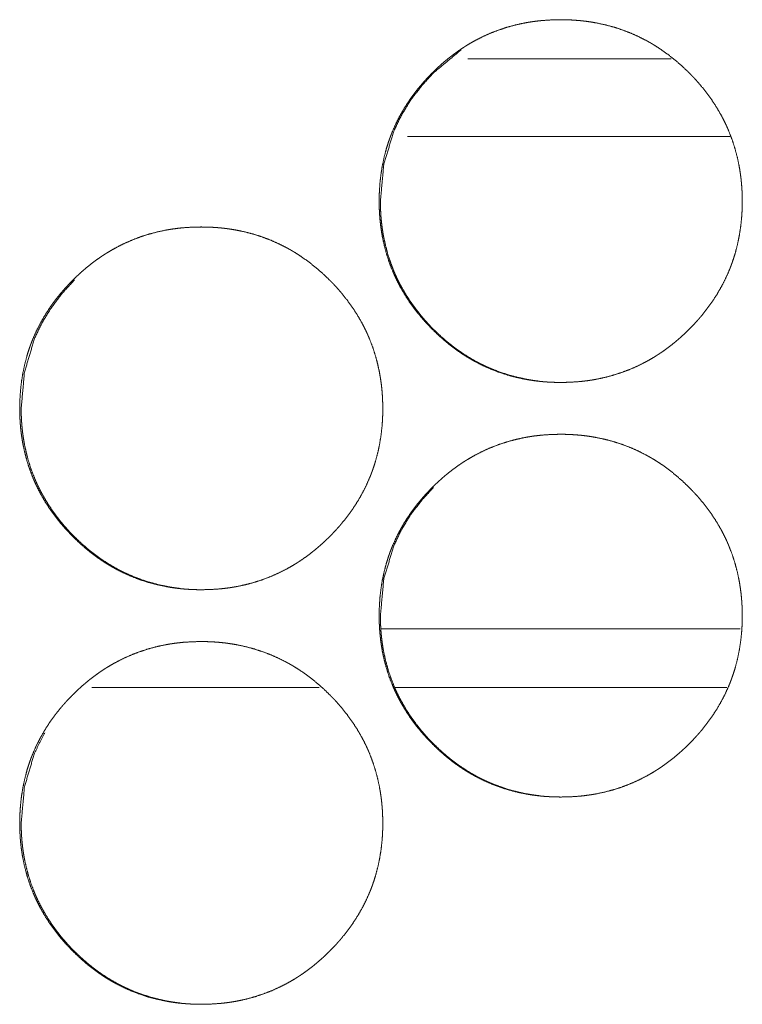
# Model space of a CAD drawing. Units: inches. Extents: x 114 to 344, y 29 to 232.
# Drawn here: x 189 to 189, y 165 to 166 of the extents above; entities that cross this region are included whole.
import ezdxf

# ---------------------------------------------------------------- set-up
doc = ezdxf.new("R2010")
doc.units = ezdxf.units.IN
doc.header["$MEASUREMENT"] = 0
doc.layers.add('1', color=7, linetype='Continuous')

msp = doc.modelspace()

# ---------------------------------------------------------------- linework, layer by layer
at = {"layer": '1', "color": 18, "linetype": 'Continuous', "lineweight": 18}
for p, q in [((189.41852, 165.8614), (189.26422, 165.8614)), ((189.46342, 165.80234), (189.21843, 165.80234)), ((189.47112, 165.42833), (189.19858, 165.42833)), ((188.97887, 165.38383), (189.15138, 165.38383)), ((189.20908, 165.38383), (189.46088, 165.38383))]:
    msp.add_line(p, q, dxfattribs=at)
for points, knots in [([(189.19695, 165.75327), (189.19709, 165.76008), (189.19753, 165.76683), (189.19829, 165.77353), (189.19935, 165.78017), (189.20075, 165.78676), (189.20248, 165.7933), (189.20348, 165.79654), (189.20456, 165.79977), (189.20485, 165.80058), (189.20515, 165.80138), (189.20529, 165.80177), (189.20543, 165.80218), (189.20575, 165.80299), (189.20636, 165.80457), (189.207, 165.80615), (189.20976, 165.81233), (189.21282, 165.81835), (189.21619, 165.82418), (189.21985, 165.82983), (189.22179, 165.8326), (189.22379, 165.83532), (189.22588, 165.838), (189.22804, 165.84063), (189.22859, 165.84129), (189.22913, 165.84194), (189.22969, 165.84258), (189.23025, 165.84323), (189.23138, 165.84451), (189.23253, 165.84576), (189.23485, 165.84825), (189.23723, 165.85067), (189.23964, 165.85304), (189.24211, 165.85534), (189.24463, 165.85761), (189.24719, 165.85981), (189.24981, 165.86194), (189.25248, 165.86403), (189.2552, 165.86606), (189.25797, 165.86801), (189.25938, 165.86896), (189.26153, 165.87037), (189.26224, 165.87082), (189.26261, 165.87106), (189.26297, 165.87128), (189.26334, 165.87151), (189.2637, 165.87174), (189.26662, 165.87348), (189.26957, 165.87515), (189.27559, 165.87822), (189.28172, 165.88097), (189.288, 165.88338), (189.29439, 165.88546), (189.3009, 165.88722), (189.30754, 165.88865), (189.30797, 165.88873), (189.30881, 165.88888), (189.30924, 165.88895), (189.31007, 165.88911), (189.31092, 165.88924), (189.3126, 165.88951), (189.31429, 165.88974), (189.31766, 165.89017), (189.32103, 165.89051), (189.32779, 165.89095), (189.33455, 165.89111), (189.33793, 165.89107), (189.34132, 165.89097), (189.34471, 165.89079), (189.3481, 165.89052), (189.3498, 165.89037), (189.35149, 165.8902), (189.35235, 165.8901), (189.35277, 165.89004), (189.35319, 165.88999), (189.35404, 165.88989), (189.35489, 165.88977), (189.35825, 165.88927), (189.36158, 165.8887), (189.36818, 165.88731), (189.37468, 165.88558), (189.38107, 165.88353), (189.38736, 165.88114), (189.39355, 165.87842), (189.39961, 165.87534), (189.40037, 165.87493), (189.40073, 165.87472), (189.40111, 165.87451), (189.4026, 165.87368), (189.40407, 165.87282), (189.40553, 165.87193), (189.4084, 165.87013), (189.41123, 165.86826), (189.41672, 165.86431), (189.42201, 165.86011), (189.42711, 165.85566), (189.43202, 165.85097), (189.43322, 165.84976), (189.43441, 165.84853), (189.43471, 165.84823), (189.435, 165.84792), (189.43529, 165.84761), (189.43559, 165.8473), (189.43616, 165.84667), (189.43675, 165.84605), (189.43903, 165.84352), (189.44123, 165.84095), (189.44546, 165.83567), (189.44941, 165.83021), (189.45309, 165.82457), (189.45648, 165.81874), (189.45806, 165.81575), (189.45957, 165.81271), (189.4603, 165.81118), (189.46101, 165.80963), (189.46136, 165.80885), (189.4617, 165.80805), (189.46204, 165.80727), (189.46221, 165.80688), (189.46236, 165.80649), (189.46482, 165.80013), (189.46692, 165.7937), (189.46868, 165.78719), (189.4701, 165.7806), (189.47068, 165.77727), (189.47119, 165.77394), (189.47162, 165.77056), (189.47197, 165.76719), (189.47211, 165.7655), (189.47224, 165.76379), (189.47235, 165.76209), (189.4724, 165.76124), (189.47244, 165.76038), (189.47257, 165.75697), (189.47261, 165.75355), (189.47262, 165.75313), (189.47262, 165.7527), (189.47261, 165.75227), (189.47261, 165.75099), (189.4726, 165.75013), (189.47256, 165.74844), (189.47249, 165.74674), (189.47232, 165.74335), (189.47206, 165.73998), (189.47133, 165.73327), (189.47028, 165.72662), (189.4689, 165.72002), (189.46717, 165.71347), (189.46616, 165.71023), (189.46508, 165.707), (189.4648, 165.70619), (189.46465, 165.70579), (189.4645, 165.70538), (189.46421, 165.70457), (189.4639, 165.70378), (189.46329, 165.70219), (189.46265, 165.7006), (189.45989, 165.69441), (189.45683, 165.68839), (189.45346, 165.68256), (189.44978, 165.67689), (189.44582, 165.6714), (189.44158, 165.66607), (189.44103, 165.66542), (189.44049, 165.66477), (189.43993, 165.66412), (189.43937, 165.66348), (189.43823, 165.6622), (189.43709, 165.66094), (189.43477, 165.65847), (189.4324, 165.65603), (189.42998, 165.65366), (189.4275, 165.65135), (189.42499, 165.64908), (189.42243, 165.64688), (189.41981, 165.64473), (189.41714, 165.64265), (189.41441, 165.64062), (189.41163, 165.63865), (189.41023, 165.6377), (189.40879, 165.63675), (189.40844, 165.63653), (189.40771, 165.63606), (189.40736, 165.63582), (189.40663, 165.63537), (189.4059, 165.63493), (189.40299, 165.63318), (189.40003, 165.63151), (189.39402, 165.62843), (189.38787, 165.62568), (189.38161, 165.62326), (189.3752, 165.62118), (189.36868, 165.61942), (189.36202, 165.61799), (189.36118, 165.61783), (189.36034, 165.61767), (189.35865, 165.61739), (189.35697, 165.61713), (189.35528, 165.61689), (189.35191, 165.61646), (189.34853, 165.61612), (189.34178, 165.61567), (189.335, 165.61552), (189.33161, 165.61555), (189.32822, 165.61567), (189.32482, 165.61584), (189.32144, 165.6161), (189.31973, 165.61625), (189.31804, 165.61644), (189.31761, 165.61649), (189.31719, 165.61654), (189.31676, 165.61659), (189.31633, 165.61663), (189.31549, 165.61675), (189.31464, 165.61685), (189.31128, 165.61735), (189.30795, 165.61793), (189.30133, 165.61933), (189.29484, 165.62105), (189.28844, 165.6231), (189.28214, 165.6255), (189.27596, 165.62823), (189.26987, 165.63132), (189.26912, 165.63174), (189.26763, 165.63257), (189.26689, 165.63299), (189.26542, 165.63385), (189.26396, 165.63473), (189.26109, 165.63654), (189.25826, 165.63842), (189.25549, 165.64036), (189.25276, 165.64236), (189.2501, 165.64443), (189.24748, 165.64658), (189.24237, 165.65103), (189.23747, 165.65573), (189.23627, 165.65694), (189.23507, 165.65817), (189.23478, 165.65848), (189.23448, 165.65879), (189.2342, 165.65911), (189.23331, 165.66003), (189.23274, 165.66067), (189.23046, 165.66319), (189.22826, 165.66577), (189.22403, 165.67105), (189.22007, 165.67651), (189.2164, 165.68217), (189.213, 165.68801), (189.21141, 165.69101), (189.2099, 165.69405), (189.20917, 165.69559), (189.20846, 165.69715), (189.20812, 165.69793), (189.20793, 165.69832), (189.20743, 165.6995), (189.2071, 165.70029), (189.20465, 165.70664), (189.20256, 165.71308), (189.20081, 165.71959), (189.19939, 165.72619), (189.19882, 165.72952), (189.19831, 165.73287), (189.1979, 165.73623), (189.19754, 165.73961), (189.1974, 165.74132), (189.19728, 165.74302), (189.19718, 165.74473), (189.19709, 165.74644), (189.19702, 165.74814), (189.19698, 165.74986), (189.19696, 165.75157), (189.19694, 165.752), (189.19694, 165.75263), (189.19694, 165.75296), (189.19694, 165.75312), (189.19694, 165.75322), (189.19695, 165.75327)], [0, 0, 0.007853, 0.015647, 0.023427, 0.031182, 0.038947, 0.046743, 0.050656, 0.054582, 0.05557, 0.056562, 0.057042, 0.057536, 0.058534, 0.060497, 0.062457, 0.070266, 0.078047, 0.085816, 0.093578, 0.097468, 0.101366, 0.105282, 0.109207, 0.110199, 0.111179, 0.112158, 0.113148, 0.115115, 0.11707, 0.12099, 0.124907, 0.128803, 0.132702, 0.136603, 0.140499, 0.144394, 0.148298, 0.152213, 0.156125, 0.158082, 0.161042, 0.162021, 0.162521, 0.163012, 0.163512, 0.164004, 0.167922, 0.171835, 0.179623, 0.187371, 0.195122, 0.202875, 0.21065, 0.218483, 0.218986, 0.219964, 0.220465, 0.221443, 0.22243, 0.224392, 0.226362, 0.230282, 0.23419, 0.241998, 0.249792, 0.253695, 0.257601, 0.26151, 0.265439, 0.267399, 0.269361, 0.270359, 0.270843, 0.271342, 0.272325, 0.27331, 0.277225, 0.281125, 0.288904, 0.296657, 0.304396, 0.312156, 0.319946, 0.327788, 0.328783, 0.329267, 0.329764, 0.331727, 0.333692, 0.335659, 0.33957, 0.34348, 0.351279, 0.359068, 0.366878, 0.374704, 0.376668, 0.378632, 0.37912, 0.379619, 0.380108, 0.380607, 0.381585, 0.382572, 0.386495, 0.390392, 0.398199, 0.405962, 0.413728, 0.421504, 0.425413, 0.42932, 0.431281, 0.433243, 0.434231, 0.435226, 0.436208, 0.436699, 0.437184, 0.44504, 0.45284, 0.460616, 0.468386, 0.472289, 0.476176, 0.480096, 0.484005, 0.485964, 0.487936, 0.489907, 0.490884, 0.491876, 0.495812, 0.499761, 0.500242, 0.500737, 0.501233, 0.502704, 0.503695, 0.505647, 0.507615, 0.511523, 0.515423, 0.523201, 0.530968, 0.538744, 0.546555, 0.550468, 0.554394, 0.555381, 0.555875, 0.556374, 0.557362, 0.558346, 0.560309, 0.562283, 0.570105, 0.577887, 0.585656, 0.593439, 0.601247, 0.609099, 0.610079, 0.611059, 0.612049, 0.613028, 0.614996, 0.616962, 0.62087, 0.624788, 0.628695, 0.632603, 0.636505, 0.640401, 0.644305, 0.648209, 0.652137, 0.656056, 0.658013, 0.659995, 0.660474, 0.661474, 0.661961, 0.662952, 0.663936, 0.667855, 0.671767, 0.679562, 0.687324, 0.695066, 0.702833, 0.710623, 0.71847, 0.719463, 0.72044, 0.72242, 0.724379, 0.72635, 0.730269, 0.734177, 0.741987, 0.749795, 0.753713, 0.757619, 0.761542, 0.765457, 0.767432, 0.769395, 0.769894, 0.770378, 0.770877, 0.771375, 0.77236, 0.773343, 0.777258, 0.78116, 0.788954, 0.796703, 0.804447, 0.81222, 0.820017, 0.827879, 0.828874, 0.830837, 0.831818, 0.833782, 0.83575, 0.839669, 0.843579, 0.847481, 0.851379, 0.855274, 0.859178, 0.866988, 0.874824, 0.876788, 0.878762, 0.879251, 0.87975, 0.880239, 0.881715, 0.882704, 0.886626, 0.890534, 0.89833, 0.906114, 0.913884, 0.921681, 0.925589, 0.92951, 0.931471, 0.933453, 0.934435, 0.934932, 0.936404, 0.937394, 0.945245, 0.953045, 0.960816, 0.968602, 0.972501, 0.976404, 0.980307, 0.984231, 0.986205, 0.988176, 0.990146, 0.992116, 0.994084, 0.996066, 0.998033, 0.998529, 0.999264, 0.99964, 0.99982, 0.99994, 1, 1]), ([(189.19788, 165.75327), (189.20041, 165.78081), (189.20796, 165.80623), (189.21364, 165.81816), (189.22056, 165.82955), (189.22875, 165.84039), (189.23821, 165.85075), (189.25922, 165.86825)], [0, 0, 0.203838, 0.399274, 0.496637, 0.594918, 0.695097, 0.798424, 1, 1]), ([(189.31875, 165.61645), (189.31538, 165.61687), (189.31202, 165.61737), (189.30869, 165.61795), (189.3021, 165.61935), (189.2956, 165.62108), (189.28921, 165.62314), (189.28292, 165.62554), (189.27982, 165.62687), (189.27674, 165.62829), (189.27521, 165.62903), (189.27369, 165.62978), (189.27218, 165.63056), (189.2718, 165.63077), (189.27105, 165.63116), (189.27067, 165.63137), (189.26477, 165.63478), (189.25908, 165.63847), (189.25631, 165.64041), (189.2536, 165.64241), (189.25093, 165.6445), (189.24831, 165.64663), (189.24322, 165.6511), (189.23831, 165.6558), (189.23771, 165.6564), (189.23711, 165.65701), (189.23681, 165.65731), (189.23651, 165.65762), (189.23593, 165.65823), (189.23476, 165.65947), (189.2336, 165.66072), (189.23133, 165.66325), (189.22912, 165.66582), (189.22491, 165.6711), (189.22096, 165.67657), (189.21728, 165.68222), (189.2139, 165.68806), (189.21231, 165.69106), (189.2108, 165.69411), (189.21007, 165.69564), (189.20937, 165.6972), (189.20918, 165.6976), (189.20885, 165.69838), (189.20834, 165.69955), (189.20801, 165.70034), (189.20558, 165.70668), (189.20348, 165.7131), (189.20174, 165.71961), (189.20033, 165.7262), (189.19974, 165.72954), (189.19925, 165.73288), (189.19882, 165.73624), (189.19848, 165.73963), (189.1984, 165.74047), (189.19834, 165.74133), (189.1983, 165.74175), (189.19825, 165.74261), (189.19821, 165.74302), (189.19803, 165.74645), (189.19792, 165.74986), (189.19788, 165.75327)], [0, 0, 0.017007, 0.034011, 0.050939, 0.084656, 0.11831, 0.151923, 0.185606, 0.20248, 0.21948, 0.227961, 0.236471, 0.244982, 0.247141, 0.251396, 0.253554, 0.287657, 0.321586, 0.338526, 0.355391, 0.372338, 0.389244, 0.423139, 0.457154, 0.461394, 0.465679, 0.467799, 0.469965, 0.474206, 0.482734, 0.491265, 0.508247, 0.525254, 0.559013, 0.592801, 0.62653, 0.660342, 0.677308, 0.694328, 0.70284, 0.711416, 0.713573, 0.717834, 0.724226, 0.728523, 0.762518, 0.796316, 0.83005, 0.863767, 0.880706, 0.897636, 0.914586, 0.931614, 0.935868, 0.940182, 0.942276, 0.946585, 0.94868, 0.965843, 0.982925, 1, 1]), ([(188.92406, 165.5958), (188.9242, 165.6026), (188.92464, 165.60935), (188.9254, 165.61605), (188.92646, 165.6227), (188.92786, 165.62929), (188.92959, 165.63582), (188.93058, 165.63907), (188.93167, 165.6423), (188.93196, 165.64309), (188.93224, 165.6439), (188.9324, 165.6443), (188.93254, 165.6447), (188.9327, 165.6451), (188.93284, 165.6455), (188.93347, 165.64709), (188.93411, 165.64866), (188.93685, 165.65486), (188.93993, 165.66086), (188.94329, 165.6667), (188.94694, 165.67236), (188.94888, 165.67512), (188.9509, 165.67784), (188.95299, 165.68051), (188.95513, 165.68316), (188.95568, 165.68381), (188.9568, 165.68511), (188.95848, 165.68702), (188.95963, 165.68829), (188.96196, 165.69076), (188.96433, 165.69318), (188.96675, 165.69555), (188.96921, 165.69787), (188.97172, 165.70012), (188.97429, 165.70232), (188.97691, 165.70447), (188.97957, 165.70655), (188.9823, 165.70857), (188.98508, 165.71054), (188.98649, 165.71149), (188.98791, 165.71243), (188.98862, 165.71289), (188.98934, 165.71335), (188.98971, 165.71357), (188.99007, 165.71381), (188.9908, 165.71425), (188.99373, 165.71599), (188.99668, 165.71766), (189.00269, 165.72075), (189.00883, 165.72348), (189.0151, 165.7259), (189.02149, 165.72799), (189.028, 165.72974), (189.03464, 165.73116), (189.03507, 165.73125), (189.03549, 165.73132), (189.0359, 165.7314), (189.03633, 165.73148), (189.03717, 165.73162), (189.03801, 165.73176), (189.03969, 165.73202), (189.04138, 165.73227), (189.04476, 165.73269), (189.04813, 165.73304), (189.05489, 165.73348), (189.06165, 165.73362), (189.06503, 165.7336), (189.06842, 165.73349), (189.0718, 165.73331), (189.0752, 165.73305), (189.07689, 165.73289), (189.07859, 165.73271), (189.07901, 165.73266), (189.07943, 165.73262), (189.07986, 165.73257), (189.08028, 165.73252), (189.08112, 165.73241), (189.08197, 165.7323), (189.08534, 165.7318), (189.08868, 165.73121), (189.09528, 165.72982), (189.10178, 165.7281), (189.10817, 165.72605), (189.11446, 165.72366), (189.12063, 165.72093), (189.1267, 165.71786), (189.12707, 165.71765), (189.12745, 165.71745), (189.12821, 165.71704), (189.12895, 165.71662), (189.12969, 165.71619), (189.13116, 165.71533), (189.13262, 165.71446), (189.1355, 165.71265), (189.13831, 165.71077), (189.14381, 165.70683), (189.14909, 165.70262), (189.1542, 165.69818), (189.15911, 165.69349), (189.1603, 165.69228), (189.16149, 165.69106), (189.16179, 165.69075), (189.16209, 165.69045), (189.16237, 165.69013), (189.16267, 165.68982), (189.16326, 165.6892), (189.16383, 165.68857), (189.16611, 165.68605), (189.16832, 165.68347), (189.17254, 165.67819), (189.17649, 165.67274), (189.18017, 165.66709), (189.18356, 165.66125), (189.18515, 165.65827), (189.18666, 165.65523), (189.18739, 165.65369), (189.18809, 165.65214), (189.18844, 165.65136), (189.18895, 165.65019), (189.18912, 165.6498), (189.18929, 165.64939), (189.18944, 165.649), (189.19191, 165.64265), (189.194, 165.63621), (189.19576, 165.6297), (189.19718, 165.62312), (189.19776, 165.6198), (189.19827, 165.61645), (189.1987, 165.61309), (189.19905, 165.6097), (189.1992, 165.60801), (189.19939, 165.60546), (189.19944, 165.60461), (189.19952, 165.60291), (189.19965, 165.59948), (189.19971, 165.59607), (189.19971, 165.59521), (189.19969, 165.5948), (189.19969, 165.59351), (189.19968, 165.59266), (189.19964, 165.59095), (189.19957, 165.58926), (189.19941, 165.58588), (189.19916, 165.58249), (189.19842, 165.57579), (189.19736, 165.56913), (189.19598, 165.56253), (189.19425, 165.55599), (189.19325, 165.55274), (189.19217, 165.54951), (189.19188, 165.5487), (189.19174, 165.5483), (189.19158, 165.54789), (189.19129, 165.5471), (189.19098, 165.54629), (189.19037, 165.5447), (189.18973, 165.54313), (189.18697, 165.53693), (189.18391, 165.53092), (189.18054, 165.52508), (189.17687, 165.51942), (189.17291, 165.51392), (189.16868, 165.5086), (189.1684, 165.50827), (189.16812, 165.50795), (189.16757, 165.5073), (189.16701, 165.50664), (189.16532, 165.50472), (189.16418, 165.50347), (189.16185, 165.50098), (189.15948, 165.49856), (189.15706, 165.49618), (189.1546, 165.49386), (189.15207, 165.49161), (189.14951, 165.48939), (189.14689, 165.48724), (189.14422, 165.48516), (189.1415, 165.48314), (189.13872, 165.48118), (189.13731, 165.48021), (189.13589, 165.47927), (189.13516, 165.47881), (189.13481, 165.47858), (189.13444, 165.47835), (189.13372, 165.47789), (189.133, 165.47744), (189.13007, 165.47569), (189.12711, 165.47403), (189.1211, 165.47095), (189.11497, 165.46821), (189.10869, 165.46579), (189.1023, 165.4637), (189.09577, 165.46193), (189.08912, 165.4605), (189.08827, 165.46034), (189.08743, 165.4602), (189.08659, 165.46006), (189.08575, 165.45991), (189.08405, 165.45965), (189.08237, 165.45941), (189.079, 165.45899), (189.07563, 165.45864), (189.06886, 165.45819), (189.0621, 165.45804), (189.0587, 165.45808), (189.05532, 165.45818), (189.05192, 165.45836), (189.04853, 165.45862), (189.04683, 165.45878), (189.04513, 165.45896), (189.04471, 165.459), (189.04428, 165.45905), (189.04386, 165.45911), (189.04343, 165.45916), (189.04258, 165.45926), (189.04174, 165.45938), (189.03838, 165.45987), (189.03504, 165.46045), (189.02843, 165.46185), (189.02193, 165.46357), (189.01554, 165.46563), (189.00924, 165.46802), (189.00305, 165.47076), (188.99697, 165.47385), (188.99623, 165.47425), (188.99547, 165.47467), (188.99473, 165.47508), (188.99399, 165.47551), (188.99252, 165.47637), (188.99106, 165.47724), (188.98818, 165.47905), (188.98536, 165.48093), (188.9826, 165.48287), (188.97987, 165.48489), (188.97721, 165.48696), (188.97457, 165.48909), (188.96948, 165.49356), (188.96456, 165.49826), (188.96336, 165.49947), (188.96218, 165.50069), (188.96159, 165.50131), (188.96129, 165.50162), (188.96101, 165.50193), (188.95984, 165.50318), (188.95757, 165.50572), (188.95536, 165.50829), (188.95114, 165.51357), (188.94718, 165.51904), (188.94349, 165.52469), (188.9401, 165.53052), (188.93851, 165.53352), (188.937, 165.53657), (188.93627, 165.53812), (188.93556, 165.53967), (188.93538, 165.54006), (188.93504, 165.54084), (188.93487, 165.54124), (188.93454, 165.54202), (188.93421, 165.5428), (188.93176, 165.54916), (188.92967, 165.55559), (188.92792, 165.56211), (188.9265, 165.5687), (188.92592, 165.57204), (188.92542, 165.57538), (188.92499, 165.57875), (188.92465, 165.58214), (188.92451, 165.58383), (188.92438, 165.58554), (188.9242, 165.58896), (188.92413, 165.59067), (188.92409, 165.59237), (188.92407, 165.59323), (188.92405, 165.59408), (188.92405, 165.59494), (188.92405, 165.59515), (188.92405, 165.59547), (188.92405, 165.59563), (188.92405, 165.59575), (188.92406, 165.5958)], [0, 0, 0.007839, 0.015647, 0.023413, 0.031183, 0.038948, 0.046745, 0.050654, 0.054585, 0.055558, 0.056546, 0.057045, 0.057539, 0.058024, 0.058518, 0.060486, 0.062446, 0.070263, 0.078039, 0.0858, 0.093575, 0.097465, 0.101372, 0.105276, 0.109204, 0.110184, 0.112164, 0.115101, 0.117067, 0.120986, 0.124893, 0.1288, 0.132698, 0.136589, 0.140486, 0.14439, 0.148294, 0.152201, 0.156133, 0.15809, 0.160051, 0.161038, 0.162017, 0.162509, 0.163009, 0.163992, 0.167924, 0.171837, 0.179619, 0.187375, 0.195117, 0.202871, 0.210646, 0.218476, 0.218982, 0.219469, 0.219957, 0.220461, 0.221436, 0.222426, 0.224386, 0.226358, 0.230276, 0.234186, 0.241994, 0.249788, 0.253692, 0.257597, 0.261506, 0.265436, 0.267396, 0.269359, 0.269858, 0.270341, 0.27084, 0.271324, 0.272307, 0.273293, 0.277223, 0.281125, 0.288905, 0.296654, 0.304398, 0.312152, 0.319936, 0.327778, 0.328275, 0.328766, 0.32976, 0.330742, 0.33173, 0.333695, 0.335654, 0.339574, 0.343472, 0.351271, 0.35906, 0.366861, 0.374687, 0.376651, 0.378615, 0.379114, 0.379603, 0.380092, 0.380591, 0.381578, 0.382556, 0.386479, 0.390397, 0.398183, 0.405946, 0.413725, 0.421502, 0.425397, 0.429319, 0.43128, 0.433241, 0.434229, 0.435702, 0.436193, 0.436697, 0.437183, 0.445039, 0.45284, 0.460616, 0.468387, 0.472274, 0.476177, 0.480082, 0.484006, 0.485965, 0.488916, 0.489894, 0.491863, 0.495814, 0.499748, 0.500739, 0.50122, 0.502706, 0.503682, 0.505649, 0.507603, 0.511511, 0.515425, 0.523204, 0.530972, 0.538748, 0.546545, 0.550472, 0.554399, 0.555386, 0.55588, 0.556379, 0.557353, 0.558351, 0.560314, 0.562274, 0.570097, 0.577879, 0.585648, 0.593431, 0.60124, 0.609083, 0.609573, 0.610073, 0.611053, 0.612043, 0.615001, 0.616946, 0.620876, 0.624783, 0.6287, 0.632598, 0.636501, 0.640407, 0.644312, 0.648216, 0.652122, 0.656054, 0.65802, 0.659981, 0.660981, 0.66146, 0.66196, 0.662951, 0.66393, 0.667861, 0.671774, 0.679563, 0.687311, 0.695068, 0.702821, 0.710615, 0.718463, 0.719455, 0.720445, 0.72142, 0.722409, 0.724384, 0.726342, 0.73026, 0.734169, 0.741993, 0.749787, 0.753706, 0.757611, 0.761535, 0.76545, 0.767425, 0.769388, 0.769886, 0.770385, 0.770869, 0.771368, 0.772351, 0.773337, 0.777252, 0.781152, 0.788949, 0.796698, 0.804442, 0.812216, 0.820013, 0.827876, 0.82885, 0.829845, 0.830826, 0.831815, 0.833779, 0.835739, 0.839659, 0.843569, 0.847459, 0.851365, 0.85526, 0.859167, 0.866976, 0.874823, 0.876787, 0.878751, 0.879728, 0.880227, 0.880716, 0.882692, 0.886615, 0.890522, 0.898321, 0.906105, 0.913883, 0.921668, 0.925576, 0.929498, 0.931472, 0.933434, 0.933931, 0.934913, 0.935418, 0.936399, 0.937375, 0.945227, 0.953027, 0.960813, 0.968584, 0.972487, 0.976387, 0.980307, 0.98423, 0.986189, 0.988161, 0.992115, 0.994084, 0.996051, 0.997042, 0.998018, 0.999009, 0.999249, 0.999625, 0.999805, 0.99994, 1, 1]), ([(188.92517, 165.5958), (188.92769, 165.62332), (188.93525, 165.64875), (188.94093, 165.66067), (188.94786, 165.67206), (188.95603, 165.68292), (188.9655, 165.69326), (188.9655, 165.69327)], [0, 0, 0.255157, 0.500073, 0.621903, 0.744991, 0.870479, 0.99988, 1, 1]), ([(189.04601, 165.45898), (189.04267, 165.45939), (189.03931, 165.45989), (189.03598, 165.46047), (189.02938, 165.46187), (189.02288, 165.4636), (189.0165, 165.46566), (189.01021, 165.46806), (189.0071, 165.46939), (189.00403, 165.4708), (189.00249, 165.47154), (189.00098, 165.47231), (189.00021, 165.47269), (188.99946, 165.47309), (188.9987, 165.47348), (188.99795, 165.4739), (188.99205, 165.4773), (188.98636, 165.48098), (188.9836, 165.48293), (188.98088, 165.48494), (188.97822, 165.48701), (188.9756, 165.48914), (188.97051, 165.49361), (188.9656, 165.49831), (188.965, 165.49892), (188.96441, 165.49952), (188.96411, 165.49983), (188.96381, 165.50013), (188.96322, 165.50075), (188.96204, 165.502), (188.96089, 165.50323), (188.95861, 165.50577), (188.95641, 165.50834), (188.95219, 165.51362), (188.94825, 165.51908), (188.94457, 165.52473), (188.94119, 165.53058), (188.9396, 165.53357), (188.93809, 165.53662), (188.93736, 165.53817), (188.93665, 165.53972), (188.93631, 165.5405), (188.93597, 165.54128), (188.93563, 165.54207), (188.9353, 165.54286), (188.93286, 165.5492), (188.93077, 165.55563), (188.92903, 165.56214), (188.92762, 165.56873), (188.92704, 165.57205), (188.92653, 165.57539), (188.92611, 165.57877), (188.92577, 165.58215), (188.92569, 165.583), (188.92563, 165.58385), (188.92559, 165.58427), (188.92556, 165.58469), (188.92554, 165.58512), (188.9255, 165.58555), (188.9254, 165.58726), (188.92532, 165.58896), (188.92521, 165.59237), (188.92517, 165.5958)], [0, 0, 0.016815, 0.033812, 0.050753, 0.084526, 0.118184, 0.15174, 0.18545, 0.202387, 0.219303, 0.227844, 0.236326, 0.240611, 0.244897, 0.249153, 0.253471, 0.287546, 0.321479, 0.338405, 0.355326, 0.372183, 0.389091, 0.422991, 0.457011, 0.461298, 0.465538, 0.467704, 0.469824, 0.474065, 0.482687, 0.491127, 0.508204, 0.525121, 0.558976, 0.592677, 0.626411, 0.660227, 0.677196, 0.694219, 0.702791, 0.711335, 0.715597, 0.719859, 0.724181, 0.728417, 0.762441, 0.796285, 0.830024, 0.863746, 0.880623, 0.897565, 0.914574, 0.931605, 0.935859, 0.940108, 0.942268, 0.944358, 0.946512, 0.948672, 0.957226, 0.965773, 0.982857, 1, 1]), ([(189.19695, 165.43831), (189.19709, 165.44512), (189.19753, 165.45187), (189.19829, 165.45857), (189.19935, 165.46521), (189.20075, 165.4718), (189.20248, 165.47834), (189.20348, 165.48158), (189.20456, 165.48481), (189.20485, 165.48562), (189.20515, 165.48642), (189.20529, 165.48681), (189.20543, 165.48722), (189.20575, 165.48802), (189.20636, 165.48961), (189.207, 165.49119), (189.20976, 165.49737), (189.21282, 165.50339), (189.21619, 165.50922), (189.21985, 165.51487), (189.22179, 165.51763), (189.22379, 165.52036), (189.22588, 165.52304), (189.22804, 165.52567), (189.22859, 165.52633), (189.22913, 165.52698), (189.22969, 165.52762), (189.23025, 165.52827), (189.23138, 165.52955), (189.23253, 165.5308), (189.23485, 165.53329), (189.23723, 165.53571), (189.23964, 165.53808), (189.24211, 165.54038), (189.24463, 165.54265), (189.24719, 165.54485), (189.24981, 165.54698), (189.25248, 165.54907), (189.2552, 165.5511), (189.25797, 165.55305), (189.25938, 165.554), (189.26081, 165.55495), (189.26224, 165.55586), (189.26261, 165.5561), (189.26297, 165.55632), (189.26334, 165.55655), (189.2637, 165.55677), (189.26662, 165.55852), (189.26957, 165.56019), (189.27559, 165.56326), (189.28172, 165.56601), (189.288, 165.56842), (189.29439, 165.5705), (189.3009, 165.57226), (189.30754, 165.57369), (189.30797, 165.57377), (189.30881, 165.57392), (189.30924, 165.574), (189.31007, 165.57414), (189.31092, 165.57427), (189.3126, 165.57455), (189.31429, 165.57478), (189.31766, 165.57521), (189.32103, 165.57555), (189.32779, 165.57599), (189.33455, 165.57615), (189.33793, 165.57611), (189.34132, 165.57601), (189.34471, 165.57582), (189.3481, 165.57556), (189.3498, 165.57541), (189.35149, 165.57524), (189.35235, 165.57513), (189.35277, 165.57508), (189.35319, 165.57503), (189.35404, 165.57493), (189.35489, 165.57481), (189.35825, 165.57431), (189.36158, 165.57374), (189.36818, 165.57235), (189.37468, 165.57063), (189.38107, 165.56857), (189.38736, 165.56618), (189.39355, 165.56345), (189.39961, 165.56038), (189.40037, 165.55996), (189.40073, 165.55976), (189.40111, 165.55955), (189.4026, 165.55871), (189.40407, 165.55786), (189.40553, 165.55697), (189.4084, 165.55517), (189.41123, 165.5533), (189.41672, 165.54935), (189.42201, 165.54515), (189.42711, 165.54069), (189.43202, 165.53601), (189.43322, 165.5348), (189.43441, 165.53357), (189.43471, 165.53327), (189.435, 165.53296), (189.43529, 165.53265), (189.43559, 165.53233), (189.43616, 165.53172), (189.43675, 165.53108), (189.43903, 165.52856), (189.44123, 165.52599), (189.44546, 165.52071), (189.44941, 165.51525), (189.45309, 165.50961), (189.45648, 165.50378), (189.45806, 165.50079), (189.45957, 165.49775), (189.4603, 165.49621), (189.46101, 165.49467), (189.46136, 165.49388), (189.4617, 165.4931), (189.46187, 165.4927), (189.46221, 165.49192), (189.46236, 165.49153), (189.46482, 165.48517), (189.46692, 165.47874), (189.46868, 165.47223), (189.4701, 165.46564), (189.47068, 165.46231), (189.47119, 165.45898), (189.47162, 165.4556), (189.47197, 165.45223), (189.47211, 165.45054), (189.47224, 165.44883), (189.47235, 165.44713), (189.4724, 165.44628), (189.47244, 165.44542), (189.47257, 165.44201), (189.47261, 165.43858), (189.47262, 165.43817), (189.47262, 165.43774), (189.47261, 165.43731), (189.47261, 165.43603), (189.4726, 165.43517), (189.47256, 165.43348), (189.47249, 165.43177), (189.47232, 165.42839), (189.47206, 165.42502), (189.47133, 165.41831), (189.47028, 165.41166), (189.4689, 165.40506), (189.46717, 165.39851), (189.46616, 165.39526), (189.46508, 165.39204), (189.4648, 165.39123), (189.46465, 165.39082), (189.4645, 165.39042), (189.46421, 165.38961), (189.4639, 165.38882), (189.46329, 165.38723), (189.46265, 165.38564), (189.45989, 165.37944), (189.45683, 165.37343), (189.45346, 165.3676), (189.44978, 165.36193), (189.44582, 165.35644), (189.44158, 165.35111), (189.44103, 165.35046), (189.44049, 165.34981), (189.43993, 165.34916), (189.43937, 165.34852), (189.43823, 165.34724), (189.43709, 165.34598), (189.43477, 165.34351), (189.4324, 165.34107), (189.42998, 165.3387), (189.4275, 165.33638), (189.42499, 165.33412), (189.42243, 165.33192), (189.41981, 165.32977), (189.41714, 165.32769), (189.41441, 165.32566), (189.41163, 165.32369), (189.41023, 165.32274), (189.40879, 165.32179), (189.40844, 165.32157), (189.40771, 165.3211), (189.40736, 165.32086), (189.40663, 165.32042), (189.4059, 165.31996), (189.40299, 165.31822), (189.40003, 165.31655), (189.39402, 165.31347), (189.38787, 165.31072), (189.38161, 165.3083), (189.3752, 165.30621), (189.36868, 165.30446), (189.36202, 165.30302), (189.36118, 165.30287), (189.36034, 165.30271), (189.35865, 165.30243), (189.35697, 165.30217), (189.35528, 165.30193), (189.35191, 165.3015), (189.34853, 165.30116), (189.34178, 165.30071), (189.335, 165.30056), (189.33161, 165.30059), (189.32822, 165.30071), (189.32482, 165.30089), (189.32144, 165.30114), (189.31804, 165.30148), (189.31761, 165.30153), (189.31719, 165.30158), (189.31676, 165.30163), (189.31633, 165.30167), (189.31549, 165.30179), (189.31464, 165.30189), (189.31128, 165.30239), (189.30795, 165.30297), (189.30133, 165.30437), (189.29484, 165.30608), (189.28844, 165.30814), (189.28214, 165.31054), (189.27596, 165.31327), (189.26987, 165.31636), (189.26912, 165.31677), (189.26763, 165.31761), (189.26689, 165.31802), (189.26542, 165.31888), (189.26396, 165.31977), (189.26109, 165.32158), (189.25826, 165.32345), (189.25549, 165.32539), (189.25276, 165.3274), (189.2501, 165.32948), (189.24748, 165.33162), (189.24237, 165.33607), (189.23747, 165.34077), (189.23627, 165.34198), (189.23507, 165.34321), (189.23478, 165.34352), (189.23448, 165.34383), (189.2342, 165.34414), (189.23331, 165.34507), (189.23274, 165.34571), (189.23046, 165.34823), (189.22826, 165.35081), (189.22403, 165.35608), (189.22007, 165.36155), (189.2164, 165.3672), (189.213, 165.37305), (189.21141, 165.37605), (189.2099, 165.37909), (189.20917, 165.38063), (189.20846, 165.38219), (189.20812, 165.38297), (189.20793, 165.38336), (189.20776, 165.38375), (189.20743, 165.38455), (189.2071, 165.38533), (189.20465, 165.39168), (189.20256, 165.39812), (189.20081, 165.40463), (189.19939, 165.41123), (189.19882, 165.41456), (189.19831, 165.41791), (189.1979, 165.42127), (189.19754, 165.42465), (189.1974, 165.42636), (189.19728, 165.42806), (189.19718, 165.42977), (189.19709, 165.43148), (189.19702, 165.43318), (189.19698, 165.4349), (189.19696, 165.43661), (189.19694, 165.43704), (189.19694, 165.43746), (189.19694, 165.43788), (189.19694, 165.4381), (189.19694, 165.43821), (189.19695, 165.43831)], [0, 0, 0.007853, 0.015647, 0.023427, 0.031182, 0.038947, 0.046743, 0.050656, 0.054582, 0.05557, 0.056562, 0.057042, 0.057536, 0.058534, 0.060497, 0.062457, 0.070266, 0.078047, 0.085816, 0.093578, 0.097468, 0.101366, 0.105282, 0.109207, 0.110199, 0.111179, 0.112158, 0.113148, 0.115115, 0.11707, 0.12099, 0.124907, 0.128803, 0.132702, 0.136603, 0.140499, 0.144394, 0.148298, 0.152213, 0.156125, 0.158082, 0.160064, 0.162021, 0.162521, 0.163012, 0.163512, 0.164004, 0.167923, 0.171835, 0.179623, 0.187372, 0.195122, 0.202875, 0.21065, 0.218483, 0.218986, 0.219964, 0.220468, 0.221442, 0.22243, 0.224392, 0.226362, 0.230282, 0.23419, 0.241998, 0.249792, 0.253695, 0.257601, 0.26151, 0.265439, 0.267399, 0.269361, 0.270359, 0.270843, 0.271342, 0.272325, 0.27331, 0.277225, 0.281125, 0.288904, 0.296653, 0.304397, 0.312156, 0.319947, 0.327789, 0.328784, 0.329268, 0.329765, 0.331728, 0.333692, 0.335659, 0.339571, 0.343481, 0.35128, 0.359069, 0.366879, 0.374705, 0.376669, 0.378633, 0.379121, 0.37962, 0.380109, 0.380608, 0.381574, 0.382573, 0.386496, 0.390392, 0.3982, 0.405963, 0.413728, 0.421505, 0.425413, 0.429321, 0.431282, 0.433244, 0.434231, 0.435213, 0.435718, 0.436699, 0.437184, 0.445041, 0.452841, 0.460616, 0.468387, 0.472289, 0.476177, 0.480097, 0.484006, 0.485965, 0.487937, 0.489907, 0.490885, 0.491877, 0.495813, 0.499762, 0.500242, 0.500738, 0.501234, 0.502705, 0.503696, 0.505648, 0.507616, 0.511524, 0.515424, 0.523201, 0.530969, 0.538745, 0.546556, 0.550468, 0.554395, 0.555382, 0.555876, 0.556375, 0.557363, 0.558347, 0.56031, 0.562283, 0.570106, 0.577888, 0.585657, 0.593439, 0.601247, 0.6091, 0.61008, 0.61106, 0.61205, 0.613029, 0.614996, 0.616963, 0.620871, 0.624789, 0.628696, 0.632604, 0.636505, 0.640402, 0.644306, 0.64821, 0.652137, 0.656057, 0.658014, 0.659996, 0.660475, 0.661475, 0.661962, 0.662945, 0.663937, 0.667855, 0.671768, 0.679563, 0.687325, 0.695067, 0.702834, 0.710624, 0.718471, 0.719463, 0.720441, 0.72242, 0.72438, 0.72635, 0.73027, 0.734178, 0.741987, 0.749796, 0.753714, 0.75762, 0.761544, 0.765458, 0.769395, 0.769894, 0.770379, 0.770878, 0.771375, 0.77236, 0.773343, 0.777258, 0.781161, 0.788955, 0.796704, 0.804447, 0.812221, 0.820018, 0.82788, 0.828874, 0.830837, 0.831818, 0.833783, 0.83575, 0.839669, 0.843579, 0.847482, 0.851379, 0.855283, 0.859178, 0.866988, 0.874824, 0.876788, 0.878762, 0.879251, 0.87975, 0.880239, 0.881715, 0.882704, 0.886626, 0.890534, 0.89833, 0.906114, 0.913884, 0.921681, 0.925589, 0.92951, 0.931471, 0.933453, 0.934435, 0.934932, 0.935422, 0.936418, 0.937394, 0.945245, 0.953045, 0.960816, 0.968602, 0.972501, 0.976404, 0.980307, 0.984231, 0.986205, 0.988176, 0.990146, 0.992116, 0.994084, 0.996066, 0.998033, 0.998529, 0.999024, 0.999505, 0.99976, 0.99988, 1, 1]), ([(189.19788, 165.43831), (189.20041, 165.46585), (189.20796, 165.49127), (189.21364, 165.50319), (189.22056, 165.51459), (189.22875, 165.52543), (189.23821, 165.53579)], [0, 0, 0.2553, 0.500078, 0.622022, 0.745116, 0.870586, 1, 1]), ([(189.31875, 165.30149), (189.31538, 165.30191), (189.31202, 165.30241), (189.30869, 165.30299), (189.3021, 165.30439), (189.2956, 165.30612), (189.28921, 165.30818), (189.28292, 165.31058), (189.27982, 165.31191), (189.27674, 165.31332), (189.27521, 165.31407), (189.27369, 165.31482), (189.27218, 165.3156), (189.2718, 165.31581), (189.27105, 165.3162), (189.27067, 165.31641), (189.26477, 165.31982), (189.25908, 165.32351), (189.25631, 165.32545), (189.2536, 165.32745), (189.25093, 165.32954), (189.24831, 165.33167), (189.24322, 165.33614), (189.23831, 165.34084), (189.23771, 165.34144), (189.23711, 165.34205), (189.23681, 165.34235), (189.23623, 165.34296), (189.23593, 165.34327), (189.23476, 165.34451), (189.2336, 165.34576), (189.23133, 165.34829), (189.22912, 165.35086), (189.22491, 165.35614), (189.22096, 165.36161), (189.21728, 165.36726), (189.2139, 165.3731), (189.21231, 165.3761), (189.2108, 165.37914), (189.21007, 165.38068), (189.20937, 165.38224), (189.20918, 165.38263), (189.20885, 165.38342), (189.20834, 165.38459), (189.20801, 165.38538), (189.20558, 165.39172), (189.20348, 165.39814), (189.20174, 165.40465), (189.20033, 165.41124), (189.19974, 165.41457), (189.19925, 165.41792), (189.19882, 165.42128), (189.19848, 165.42467), (189.1984, 165.42551), (189.19834, 165.42637), (189.1983, 165.42679), (189.19825, 165.42765), (189.19821, 165.42806), (189.19803, 165.43149), (189.19792, 165.4349), (189.19788, 165.43831)], [0, 0, 0.017007, 0.034011, 0.050939, 0.084656, 0.11831, 0.151923, 0.185606, 0.20248, 0.21948, 0.227961, 0.236471, 0.244982, 0.247141, 0.251396, 0.253554, 0.287657, 0.321586, 0.338526, 0.355391, 0.372338, 0.389244, 0.423139, 0.457154, 0.461394, 0.465679, 0.467799, 0.47204, 0.474206, 0.482734, 0.491265, 0.508247, 0.525254, 0.559013, 0.592801, 0.62653, 0.660342, 0.677308, 0.694328, 0.70284, 0.711416, 0.713573, 0.717834, 0.724226, 0.728523, 0.762518, 0.796316, 0.83005, 0.863767, 0.880706, 0.897636, 0.914586, 0.931614, 0.935868, 0.940182, 0.942276, 0.946585, 0.94868, 0.965843, 0.982925, 1, 1]), ([(188.92406, 165.28084), (188.9242, 165.28763), (188.92464, 165.29439), (188.9254, 165.30108), (188.92646, 165.30774), (188.92786, 165.31433), (188.92959, 165.32086), (188.93058, 165.32411), (188.93167, 165.32733), (188.93196, 165.32813), (188.93224, 165.32894), (188.9324, 165.32934), (188.93254, 165.32974), (188.9327, 165.33013), (188.93284, 165.33054), (188.93347, 165.33213), (188.93411, 165.3337), (188.93685, 165.3399), (188.93993, 165.3459), (188.94329, 165.35174), (188.94694, 165.3574), (188.94888, 165.36016), (188.9509, 165.36288), (188.95299, 165.36555), (188.95513, 165.36819), (188.95568, 165.36885), (188.9568, 165.37015), (188.95848, 165.37206), (188.95963, 165.37332), (188.96196, 165.3758), (188.96433, 165.37822), (188.96675, 165.38059), (188.96921, 165.38291), (188.97172, 165.38516), (188.97429, 165.38736), (188.97691, 165.38951), (188.97957, 165.39159), (188.9823, 165.39361), (188.98508, 165.39558), (188.98649, 165.39653), (188.98791, 165.39746), (188.98862, 165.39793), (188.98934, 165.39839), (188.98971, 165.39861), (188.99007, 165.39885), (188.9908, 165.39929), (188.99373, 165.40105), (188.99668, 165.4027), (189.00269, 165.40579), (189.00883, 165.40852), (189.0151, 165.41094), (189.02149, 165.41302), (189.028, 165.41478), (189.03464, 165.41621), (189.03507, 165.41629), (189.03549, 165.41636), (189.0359, 165.41644), (189.03633, 165.41651), (189.03717, 165.41666), (189.03801, 165.4168), (189.03969, 165.41706), (189.04138, 165.41731), (189.04476, 165.41773), (189.04813, 165.41808), (189.05489, 165.41852), (189.06165, 165.41866), (189.06503, 165.41864), (189.06842, 165.41853), (189.0718, 165.41835), (189.0752, 165.41809), (189.07689, 165.41793), (189.07859, 165.41775), (189.07901, 165.4177), (189.07943, 165.41766), (189.07986, 165.41761), (189.08028, 165.41756), (189.08112, 165.41745), (189.08197, 165.41733), (189.08534, 165.41684), (189.08868, 165.41627), (189.09528, 165.41486), (189.10178, 165.41314), (189.10817, 165.41108), (189.11446, 165.4087), (189.12063, 165.40597), (189.1267, 165.40289), (189.12707, 165.40269), (189.12745, 165.40249), (189.12821, 165.40207), (189.12895, 165.40166), (189.12969, 165.40123), (189.13116, 165.40037), (189.13262, 165.3995), (189.1355, 165.39769), (189.13831, 165.39581), (189.14381, 165.39187), (189.14909, 165.38766), (189.1542, 165.38322), (189.15911, 165.37853), (189.1603, 165.37732), (189.16149, 165.3761), (189.16179, 165.37579), (189.16209, 165.37549), (189.16237, 165.37517), (189.16267, 165.37486), (189.16326, 165.37424), (189.16383, 165.37361), (189.16611, 165.37108), (189.16832, 165.36851), (189.17254, 165.36323), (189.17649, 165.35778), (189.18017, 165.35213), (189.18356, 165.34629), (189.18515, 165.34331), (189.18666, 165.34026), (189.18739, 165.33873), (189.18809, 165.33718), (189.18844, 165.3364), (189.18878, 165.33562), (189.18912, 165.33483), (189.18929, 165.33443), (189.18944, 165.33404), (189.19191, 165.32769), (189.194, 165.32125), (189.19576, 165.31474), (189.19718, 165.30816), (189.19776, 165.30483), (189.19827, 165.30149), (189.1987, 165.29813), (189.19905, 165.29474), (189.1992, 165.29305), (189.19933, 165.29136), (189.19939, 165.2905), (189.19944, 165.28965), (189.19952, 165.28795), (189.19965, 165.28452), (189.19971, 165.28111), (189.19971, 165.28025), (189.19969, 165.27983), (189.19969, 165.27855), (189.19968, 165.2777), (189.19964, 165.27599), (189.19957, 165.2743), (189.19941, 165.27092), (189.19916, 165.26754), (189.19842, 165.26082), (189.19736, 165.25417), (189.19598, 165.24757), (189.19425, 165.24103), (189.19325, 165.23778), (189.19217, 165.23455), (189.19188, 165.23374), (189.19174, 165.23334), (189.19158, 165.23293), (189.19129, 165.23214), (189.19098, 165.23133), (189.19037, 165.22974), (189.18973, 165.22817), (189.18697, 165.22197), (189.18391, 165.21595), (189.18054, 165.21012), (189.17687, 165.20446), (189.17291, 165.19896), (189.16868, 165.19364), (189.1684, 165.19331), (189.16812, 165.19299), (189.16757, 165.19233), (189.16701, 165.19168), (189.16645, 165.19105), (189.16532, 165.18977), (189.16418, 165.18851), (189.16185, 165.18602), (189.15948, 165.1836), (189.15706, 165.18123), (189.1546, 165.1789), (189.15207, 165.17664), (189.14951, 165.17443), (189.14689, 165.17228), (189.14422, 165.1702), (189.1415, 165.16818), (189.13872, 165.16621), (189.13731, 165.16525), (189.13589, 165.16431), (189.13516, 165.16385), (189.13481, 165.16362), (189.13444, 165.16339), (189.13372, 165.16293), (189.133, 165.16248), (189.13007, 165.16073), (189.12711, 165.15907), (189.1211, 165.15599), (189.11497, 165.15325), (189.10869, 165.15082), (189.1023, 165.14874), (189.09577, 165.14697), (189.08912, 165.14554), (189.08827, 165.14538), (189.08743, 165.14524), (189.08659, 165.1451), (189.08575, 165.14495), (189.08405, 165.14469), (189.08237, 165.14444), (189.079, 165.14403), (189.07563, 165.14368), (189.06886, 165.14323), (189.0621, 165.14308), (189.0587, 165.14312), (189.05532, 165.14322), (189.05192, 165.1434), (189.04853, 165.14366), (189.04683, 165.14382), (189.04513, 165.144), (189.04471, 165.14404), (189.04428, 165.14409), (189.04386, 165.14414), (189.04343, 165.1442), (189.04258, 165.1443), (189.04174, 165.14442), (189.03838, 165.14491), (189.03504, 165.14549), (189.02843, 165.14689), (189.02193, 165.14861), (189.01554, 165.15067), (189.00924, 165.15306), (189.00305, 165.1558), (188.99697, 165.15888), (188.99623, 165.15929), (188.99547, 165.1597), (188.99473, 165.16012), (188.99399, 165.16055), (188.99252, 165.16141), (188.99106, 165.16228), (188.98818, 165.16409), (188.98536, 165.16597), (188.9826, 165.16791), (188.97987, 165.16993), (188.97721, 165.172), (188.97457, 165.17413), (188.96948, 165.1786), (188.96456, 165.1833), (188.96336, 165.18451), (188.96218, 165.18573), (188.96188, 165.18605), (188.96129, 165.18666), (188.96101, 165.18697), (188.95984, 165.18822), (188.95757, 165.19076), (188.95536, 165.19332), (188.95114, 165.19861), (188.94718, 165.20408), (188.94349, 165.20973), (188.9401, 165.21556), (188.93851, 165.21856), (188.937, 165.22161), (188.93627, 165.22316), (188.93556, 165.2247), (188.93538, 165.2251), (188.93504, 165.22588), (188.93487, 165.22628), (188.93454, 165.22706), (188.93421, 165.22786), (188.93176, 165.2342), (188.92967, 165.24063), (188.92792, 165.24715), (188.9265, 165.25374), (188.92592, 165.25707), (188.92542, 165.26042), (188.92499, 165.26379), (188.92465, 165.26718), (188.92451, 165.26887), (188.92438, 165.27058), (188.9242, 165.274), (188.92413, 165.27571), (188.92409, 165.27741), (188.92407, 165.27827), (188.92405, 165.27912), (188.92405, 165.27998), (188.92405, 165.28019), (188.92405, 165.28051), (188.92405, 165.28067), (188.92405, 165.28079), (188.92406, 165.28084)], [0, 0, 0.007839, 0.015647, 0.023413, 0.031183, 0.038948, 0.046745, 0.050654, 0.054585, 0.055558, 0.056546, 0.057045, 0.057539, 0.058024, 0.058518, 0.060486, 0.062446, 0.070263, 0.078038, 0.0858, 0.093575, 0.097465, 0.101372, 0.105276, 0.109204, 0.110184, 0.112164, 0.115101, 0.117067, 0.120986, 0.124893, 0.1288, 0.132698, 0.136589, 0.140486, 0.14439, 0.148294, 0.152201, 0.156133, 0.15809, 0.160051, 0.161038, 0.162017, 0.162509, 0.163009, 0.163992, 0.167932, 0.171837, 0.179619, 0.187375, 0.195118, 0.202871, 0.210646, 0.218479, 0.218983, 0.219469, 0.219958, 0.220461, 0.221436, 0.222426, 0.224386, 0.226359, 0.230277, 0.234186, 0.241995, 0.249789, 0.253692, 0.257597, 0.261507, 0.265437, 0.267397, 0.26936, 0.269859, 0.270341, 0.27084, 0.271325, 0.272308, 0.273293, 0.277223, 0.281123, 0.288905, 0.296655, 0.304399, 0.312153, 0.319937, 0.327779, 0.328276, 0.328767, 0.329761, 0.330742, 0.331731, 0.333696, 0.335655, 0.339575, 0.343473, 0.351272, 0.359061, 0.366862, 0.374688, 0.376652, 0.378616, 0.379115, 0.379604, 0.380092, 0.380591, 0.381579, 0.382557, 0.386479, 0.390397, 0.398184, 0.405947, 0.413726, 0.421503, 0.425398, 0.429319, 0.43128, 0.433242, 0.43423, 0.435212, 0.436194, 0.436698, 0.437183, 0.44504, 0.452841, 0.460616, 0.468387, 0.472275, 0.476178, 0.480083, 0.484007, 0.485966, 0.487923, 0.488917, 0.489895, 0.491864, 0.495815, 0.499749, 0.50074, 0.501221, 0.502707, 0.503683, 0.50565, 0.507603, 0.511512, 0.515411, 0.523205, 0.530972, 0.538749, 0.546546, 0.550473, 0.554399, 0.555387, 0.555881, 0.55638, 0.557353, 0.558352, 0.560314, 0.562274, 0.570098, 0.57788, 0.585649, 0.593432, 0.60124, 0.609083, 0.609573, 0.610073, 0.611054, 0.612044, 0.613023, 0.61499, 0.616946, 0.620876, 0.624783, 0.62869, 0.632598, 0.636501, 0.640408, 0.644312, 0.648216, 0.652123, 0.656055, 0.65802, 0.659982, 0.660981, 0.66146, 0.66196, 0.662951, 0.66393, 0.667862, 0.671774, 0.679563, 0.687312, 0.695068, 0.702821, 0.710615, 0.718463, 0.719455, 0.720445, 0.72142, 0.72241, 0.724384, 0.726342, 0.73026, 0.73417, 0.741993, 0.749787, 0.753706, 0.757611, 0.761536, 0.765451, 0.767426, 0.769389, 0.769886, 0.770385, 0.770869, 0.771368, 0.772352, 0.773337, 0.777252, 0.781152, 0.788949, 0.796699, 0.804442, 0.812216, 0.820014, 0.827876, 0.82885, 0.829845, 0.830826, 0.831815, 0.83378, 0.835739, 0.839659, 0.843569, 0.847459, 0.851366, 0.855261, 0.859167, 0.866976, 0.874823, 0.876787, 0.878752, 0.879251, 0.880228, 0.880716, 0.882692, 0.886616, 0.890522, 0.898321, 0.906105, 0.913884, 0.921668, 0.925577, 0.929498, 0.931472, 0.933434, 0.933931, 0.934913, 0.935418, 0.936399, 0.937389, 0.945227, 0.953027, 0.960813, 0.968584, 0.972487, 0.976387, 0.980307, 0.98423, 0.986189, 0.988161, 0.992115, 0.994084, 0.996051, 0.997042, 0.998018, 0.999009, 0.999249, 0.999625, 0.999805, 0.99994, 1, 1]), ([(188.92517, 165.28084), (188.92769, 165.30838), (188.93525, 165.33379), (188.94301, 165.34942)], [0, 0, 0.386124, 0.756402, 1, 1]), ([(189.04601, 165.14401), (189.04267, 165.14443), (189.03931, 165.14493), (189.03598, 165.14551), (189.02938, 165.14691), (189.02288, 165.14864), (189.0165, 165.15069), (189.01021, 165.1531), (189.0071, 165.15443), (189.00403, 165.15584), (189.00249, 165.15658), (189.00098, 165.15735), (189.00021, 165.15773), (188.99946, 165.15813), (188.9987, 165.15852), (188.99795, 165.15894), (188.99205, 165.16233), (188.98636, 165.16602), (188.9836, 165.16797), (188.98088, 165.16998), (188.97822, 165.17205), (188.9756, 165.17418), (188.97051, 165.17865), (188.9656, 165.18335), (188.965, 165.18396), (188.96441, 165.18456), (188.96411, 165.18487), (188.96381, 165.18517), (188.96322, 165.18579), (188.96204, 165.18704), (188.96089, 165.18827), (188.95861, 165.19081), (188.95641, 165.19338), (188.95219, 165.19866), (188.94825, 165.20412), (188.94457, 165.20977), (188.94119, 165.21562), (188.9396, 165.21861), (188.93809, 165.22166), (188.93736, 165.22321), (188.93665, 165.22476), (188.93631, 165.22554), (188.93597, 165.22632), (188.93563, 165.22711), (188.9353, 165.22789), (188.93286, 165.23424), (188.93077, 165.24067), (188.92903, 165.24718), (188.92762, 165.25377), (188.92704, 165.25709), (188.92653, 165.26043), (188.92611, 165.26381), (188.92577, 165.26719), (188.92569, 165.26804), (188.92563, 165.26888), (188.92559, 165.26931), (188.92556, 165.26974), (188.92554, 165.27016), (188.9255, 165.27059), (188.9254, 165.2723), (188.92532, 165.274), (188.92521, 165.27741), (188.92517, 165.28084)], [0, 0, 0.016815, 0.033812, 0.050753, 0.084526, 0.118184, 0.15174, 0.18545, 0.202387, 0.219303, 0.227844, 0.236326, 0.240611, 0.244897, 0.249153, 0.253471, 0.287546, 0.321479, 0.338405, 0.355326, 0.372183, 0.389091, 0.422991, 0.457011, 0.461298, 0.465538, 0.467704, 0.469824, 0.474065, 0.482687, 0.491127, 0.508204, 0.525121, 0.558976, 0.592677, 0.626411, 0.660227, 0.677196, 0.694219, 0.702791, 0.711335, 0.715597, 0.719859, 0.724181, 0.728417, 0.762441, 0.796285, 0.830024, 0.863746, 0.880623, 0.897565, 0.914574, 0.931605, 0.935859, 0.940108, 0.942268, 0.944423, 0.946512, 0.948672, 0.957226, 0.965773, 0.982857, 1, 1])]:
    msp.add_open_spline(points, degree=1, knots=knots, dxfattribs=at)

doc.saveas('drawing.dxf')
